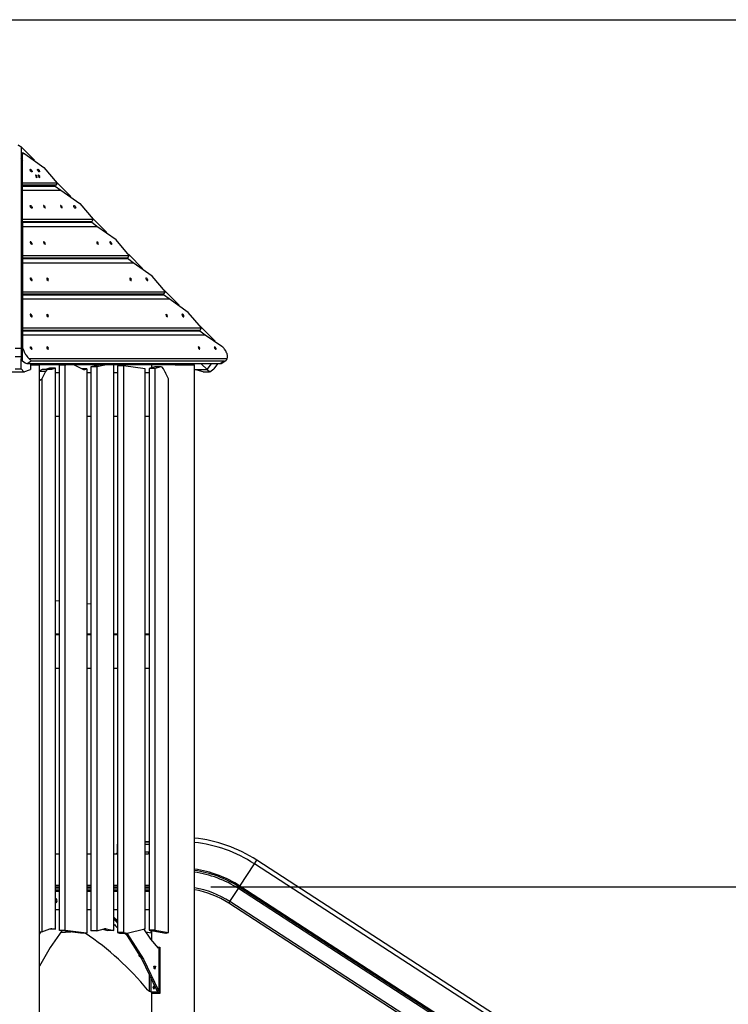
# Model space of a CAD drawing. Units: inches. Extents: x 240 to 354, y 126 to 293.
# Drawn here: x 276 to 299, y 261 to 293 of the extents above; entities that cross this region are included whole.
import ezdxf

# ---------------------------------------------------------------- set-up
doc = ezdxf.new("R2010")
doc.units = ezdxf.units.IN
doc.header["$MEASUREMENT"] = 0
doc.layers.add('Ebene 1', color=7, linetype='Continuous')

# ---------------------------------------------------------------- blocks, each defined once
blk = doc.blocks.new('block 2')
at = {"layer": 'Ebene 1', "color": 179, "lineweight": 25, "true_color": 0x1a171b}
for points in [[(262.834, 293.031), (353.55, 293.031)], [(275.935, 288.931), (275.835, 288.981)], [(275.835, 288.981), (275.935, 288.931)], [(275.935, 288.931), (275.935, 282.421)], [(275.935, 288.931), (276.368, 288.496)], [(275.975, 288.74), (276.049, 288.695)], [(275.975, 288.695), (275.975, 288.74)], [(275.935, 288.56), (275.975, 288.48)], [(275.975, 288.48), (275.935, 288.56)], [(275.935, 288.56), (275.975, 288.52)], [(276.049, 288.695), (275.975, 288.695)], [(275.975, 287.757), (275.975, 288.261), (275.975, 288.695)], [(276.049, 288.695), (276.666, 288.261), (277.093, 287.757)], [(276.257, 288.19), (276.269, 288.176), (276.279, 288.16), (276.285, 288.144), (276.287, 288.13), (276.283, 288.12), (276.275, 288.117), (276.264, 288.12), (276.252, 288.129), (276.239, 288.143), (276.229, 288.16), (276.223, 288.176), (276.221, 288.19), (276.225, 288.199), (276.233, 288.203), (276.243, 288.199), (276.257, 288.19), (276.257, 288.19)], [(276.223, 288.175), (276.238, 288.171), (276.254, 288.15)], [(276.254, 288.15), (276.259, 288.134), (276.256, 288.125)], [(276.496, 288.19), (276.509, 288.176), (276.519, 288.16), (276.525, 288.144), (276.527, 288.13), (276.523, 288.12), (276.515, 288.117), (276.504, 288.12), (276.491, 288.129), (276.479, 288.143), (276.469, 288.16), (276.463, 288.176), (276.461, 288.19), (276.464, 288.199), (276.472, 288.203), (276.483, 288.199), (276.496, 288.19), (276.496, 288.19)], [(276.463, 288.175), (276.478, 288.171), (276.494, 288.15)], [(276.494, 288.15), (276.499, 288.134), (276.496, 288.125)], [(277.093, 287.757), (275.975, 287.757)], [(275.975, 287.685), (275.975, 287.757)], [(276.389, 288.005), (276.389, 287.998)], [(276.398, 288.019), (276.394, 288.016)], [(276.394, 288.016), (276.403, 287.967), (276.445, 287.939)], [(276.446, 287.98), (276.394, 288.015), (276.429, 287.946), (276.446, 287.98), (276.446, 287.98)], [(276.41, 287.986), (276.408, 287.986)], [(276.408, 287.986), (276.411, 287.98), (276.414, 287.975)], [(276.409, 287.985), (276.41, 287.986)], [(276.409, 287.984), (276.412, 287.986)], [(276.416, 288.001), (276.412, 288.002), (276.41, 288.001)], [(276.41, 288.001), (276.411, 287.999)], [(276.411, 287.999), (276.413, 287.989), (276.41, 287.986)], [(276.411, 287.998), (276.416, 288.001)], [(276.412, 287.997), (276.417, 287.999)], [(276.414, 287.975), (276.415, 287.975)], [(276.415, 287.975), (276.422, 287.971), (276.43, 287.961)], [(276.417, 287.999), (276.416, 288.001)], [(276.431, 287.986), (276.424, 287.989), (276.417, 287.999)], [(276.42, 287.944), (276.433, 287.939)], [(276.422, 287.977), (276.431, 287.986)], [(276.422, 287.977), (276.433, 287.986)], [(276.435, 287.975), (276.424, 287.969)], [(276.43, 287.961), (276.431, 287.96)], [(276.433, 287.986), (276.431, 287.986)], [(276.431, 287.96), (276.434, 287.959), (276.437, 287.96)], [(276.432, 287.959), (276.436, 287.961)], [(276.438, 287.975), (276.436, 287.98), (276.433, 287.986)], [(276.436, 287.961), (276.433, 287.971), (276.437, 287.975)], [(276.437, 287.96), (276.436, 287.961)], [(276.437, 287.975), (276.438, 287.975)], [(276.445, 287.939), (276.449, 287.942)], [(276.48, 288.005), (276.479, 287.998)], [(276.489, 288.019), (276.485, 288.016)], [(276.485, 288.016), (276.494, 287.967), (276.535, 287.939)], [(276.537, 287.98), (276.485, 288.015), (276.52, 287.946), (276.537, 287.98), (276.537, 287.98)], [(276.5, 287.986), (276.499, 287.986)], [(276.499, 287.986), (276.501, 287.98), (276.504, 287.975)], [(276.502, 287.999), (276.504, 287.989), (276.5, 287.986)], [(276.5, 287.985), (276.5, 287.986)], [(276.5, 287.984), (276.503, 287.986)], [(276.507, 288.001), (276.503, 288.002), (276.501, 288.001)], [(276.501, 288.001), (276.502, 287.999)], [(276.502, 287.998), (276.507, 288.001)], [(276.503, 287.997), (276.507, 287.999)], [(276.504, 287.975), (276.505, 287.975)], [(276.505, 287.975), (276.513, 287.971), (276.52, 287.961)], [(276.507, 287.999), (276.507, 288.001)], [(276.522, 287.986), (276.515, 287.989), (276.507, 287.999)], [(276.511, 287.944), (276.524, 287.939)], [(276.513, 287.977), (276.522, 287.986)], [(276.513, 287.977), (276.524, 287.986)], [(276.526, 287.975), (276.515, 287.969)], [(276.52, 287.961), (276.521, 287.96)], [(276.521, 287.96), (276.525, 287.959), (276.527, 287.96)], [(276.524, 287.986), (276.522, 287.986)], [(276.523, 287.959), (276.526, 287.961)], [(276.529, 287.975), (276.526, 287.98), (276.524, 287.986)], [(276.526, 287.961), (276.524, 287.971), (276.527, 287.975)], [(276.527, 287.96), (276.526, 287.961)], [(276.527, 287.975), (276.529, 287.975)], [(276.535, 287.939), (276.539, 287.942)], [(277.093, 287.757), (277.047, 287.685)], [(277.074, 287.788), (277.534, 287.326)], [(277.047, 287.685), (275.975, 287.685)], [(275.975, 287.676), (275.975, 287.685)], [(275.975, 287.658), (275.975, 287.676)], [(277.016, 287.676), (275.975, 287.676)], [(275.975, 287.658), (277.034, 287.658)], [(275.975, 287.524), (275.975, 287.658)], [(275.975, 287.524), (277.215, 287.524)], [(275.975, 286.587), (275.975, 287.091), (275.975, 287.524)], [(277.047, 287.685), (277.016, 287.676)], [(277.016, 287.676), (277.034, 287.658)], [(277.034, 287.658), (277.215, 287.524)], [(277.215, 287.524), (277.832, 287.091), (278.258, 286.587)], [(276.257, 287.02), (276.269, 287.006), (276.279, 286.99), (276.285, 286.973), (276.287, 286.959), (276.283, 286.95), (276.275, 286.947), (276.264, 286.95), (276.252, 286.959), (276.239, 286.973), (276.229, 286.989), (276.223, 287.006), (276.221, 287.02), (276.225, 287.029), (276.233, 287.032), (276.243, 287.029), (276.257, 287.02), (276.257, 287.02)], [(276.223, 287.005), (276.238, 287.001), (276.254, 286.98)], [(276.254, 286.98), (276.259, 286.964), (276.256, 286.955)], [(276.662, 287.031), (276.658, 287.028)], [(276.658, 287.028), (276.667, 286.979), (276.709, 286.951)], [(276.71, 286.992), (276.659, 287.027), (276.693, 286.958), (276.71, 286.992), (276.71, 286.992)], [(276.673, 286.996), (276.676, 286.998)], [(276.674, 286.997), (276.673, 286.997)], [(276.673, 286.997), (276.674, 286.997)], [(276.673, 286.997), (276.675, 286.992), (276.678, 286.987)], [(276.68, 287.013), (276.677, 287.014), (276.674, 287.013)], [(276.674, 287.013), (276.675, 287.011)], [(276.675, 287.011), (276.677, 287.001), (276.674, 286.997)], [(276.676, 287.01), (276.68, 287.013)], [(276.677, 287.009), (276.681, 287.011)], [(276.678, 286.987), (276.679, 286.987)], [(276.679, 286.987), (276.687, 286.983), (276.694, 286.973)], [(276.681, 287.011), (276.68, 287.013)], [(276.696, 286.997), (276.688, 287.001), (276.681, 287.011)], [(276.692, 286.994), (276.696, 286.997)], [(276.693, 286.994), (276.697, 286.997)], [(276.694, 286.973), (276.695, 286.971)], [(276.699, 286.987), (276.695, 286.984)], [(276.695, 286.971), (276.698, 286.971), (276.701, 286.971)], [(276.697, 286.997), (276.696, 286.997)], [(276.696, 286.971), (276.7, 286.973)], [(276.702, 286.987), (276.7, 286.992), (276.697, 286.997)], [(276.7, 286.973), (276.697, 286.983), (276.701, 286.987)], [(276.697, 286.951), (276.697, 286.951)], [(276.701, 286.971), (276.7, 286.973)], [(276.701, 286.987), (276.702, 286.987)], [(276.709, 286.951), (276.713, 286.954)], [(277.209, 287.031), (277.205, 287.028)], [(277.205, 287.028), (277.214, 286.979), (277.256, 286.951)], [(277.257, 286.992), (277.205, 287.027), (277.24, 286.958), (277.257, 286.992), (277.257, 286.992)], [(277.221, 286.997), (277.219, 286.997)], [(277.219, 286.997), (277.222, 286.992), (277.224, 286.987)], [(277.22, 286.996), (277.223, 286.998)], [(277.22, 286.997), (277.221, 286.997)], [(277.226, 287.013), (277.223, 287.014), (277.221, 287.013)], [(277.221, 287.013), (277.222, 287.011)], [(277.222, 287.011), (277.224, 287.001), (277.221, 286.997)], [(277.223, 287.01), (277.226, 287.013)], [(277.224, 287.009), (277.228, 287.011)], [(277.224, 286.987), (277.226, 286.987)], [(277.228, 287.011), (277.226, 287.013)], [(277.226, 286.987), (277.234, 286.983), (277.241, 286.973)], [(277.243, 286.997), (277.235, 287.001), (277.228, 287.011)], [(277.239, 286.994), (277.243, 286.997)], [(277.24, 286.994), (277.244, 286.997)], [(277.241, 286.973), (277.242, 286.971)], [(277.246, 286.987), (277.242, 286.984)], [(277.242, 286.971), (277.245, 286.971), (277.248, 286.971)], [(277.244, 286.997), (277.243, 286.997)], [(277.243, 286.971), (277.247, 286.973)], [(277.249, 286.987), (277.247, 286.992), (277.244, 286.997)], [(277.247, 286.973), (277.244, 286.983), (277.248, 286.987)], [(277.244, 286.951), (277.244, 286.951)], [(277.248, 286.971), (277.247, 286.973)], [(277.248, 286.987), (277.249, 286.987)], [(277.256, 286.951), (277.26, 286.954)], [(277.662, 287.02), (277.675, 287.006), (277.685, 286.99), (277.691, 286.973), (277.693, 286.959), (277.689, 286.95), (277.681, 286.947), (277.67, 286.95), (277.657, 286.959), (277.645, 286.973), (277.635, 286.989), (277.629, 287.006), (277.627, 287.02), (277.63, 287.029), (277.638, 287.032), (277.649, 287.029), (277.662, 287.02), (277.662, 287.02)], [(277.628, 287.005), (277.644, 287.001), (277.66, 286.98)], [(277.66, 286.98), (277.665, 286.964), (277.662, 286.955)], [(275.975, 286.587), (278.258, 286.587)], [(275.975, 286.515), (275.975, 286.587)], [(275.975, 286.515), (278.212, 286.515)], [(275.975, 286.505), (275.975, 286.515)], [(275.975, 286.505), (275.975, 286.488)], [(275.975, 286.505), (278.182, 286.505)], [(275.975, 286.488), (278.2, 286.488)], [(275.975, 286.488), (275.975, 286.354)], [(278.212, 286.515), (278.182, 286.505)], [(278.2, 286.488), (278.182, 286.505)], [(278.38, 286.354), (278.2, 286.488)], [(278.258, 286.587), (278.212, 286.515)], [(278.239, 286.618), (278.7, 286.156)], [(275.975, 286.354), (278.38, 286.354)], [(275.975, 286.354), (275.975, 285.921), (275.975, 285.417)], [(279.424, 285.417), (278.998, 285.921), (278.38, 286.354)], [(276.257, 285.85), (276.243, 285.859), (276.233, 285.862), (276.225, 285.859), (276.221, 285.85), (276.223, 285.836), (276.229, 285.819), (276.239, 285.803), (276.252, 285.789), (276.264, 285.78), (276.275, 285.776), (276.283, 285.78), (276.287, 285.789), (276.285, 285.803), (276.279, 285.82), (276.269, 285.836), (276.257, 285.85), (276.257, 285.85)], [(276.662, 285.86), (276.658, 285.858)], [(276.658, 285.858), (276.667, 285.808), (276.709, 285.781)], [(276.71, 285.822), (276.659, 285.857), (276.693, 285.788), (276.71, 285.822), (276.71, 285.822)], [(278.374, 285.86), (278.371, 285.858)], [(278.371, 285.858), (278.38, 285.808), (278.422, 285.781)], [(278.423, 285.822), (278.371, 285.857), (278.406, 285.788), (278.423, 285.822), (278.423, 285.822)], [(278.828, 285.85), (278.815, 285.859), (278.804, 285.862), (278.796, 285.859), (278.793, 285.85), (278.794, 285.836), (278.801, 285.819), (278.811, 285.803), (278.823, 285.789), (278.836, 285.78), (278.847, 285.776), (278.855, 285.78), (278.858, 285.789), (278.857, 285.803), (278.851, 285.82), (278.841, 285.836), (278.828, 285.85), (278.828, 285.85)], [(276.223, 285.835), (276.238, 285.83), (276.254, 285.809)], [(276.254, 285.809), (276.259, 285.794), (276.256, 285.785)], [(276.673, 285.826), (276.676, 285.828)], [(276.674, 285.827), (276.673, 285.827)], [(276.673, 285.826), (276.674, 285.827)], [(276.673, 285.827), (276.675, 285.822), (276.678, 285.817)], [(276.68, 285.843), (276.677, 285.844), (276.674, 285.843)], [(276.674, 285.843), (276.675, 285.841)], [(276.675, 285.841), (276.677, 285.831), (276.674, 285.827)], [(276.676, 285.84), (276.68, 285.843)], [(276.677, 285.839), (276.681, 285.841)], [(276.678, 285.817), (276.679, 285.817)], [(276.679, 285.817), (276.687, 285.813), (276.694, 285.803)], [(276.681, 285.841), (276.68, 285.843)], [(276.696, 285.827), (276.688, 285.831), (276.681, 285.841)], [(276.692, 285.824), (276.696, 285.827)], [(276.693, 285.824), (276.697, 285.827)], [(276.694, 285.803), (276.695, 285.801)], [(276.699, 285.816), (276.695, 285.814)], [(276.695, 285.801), (276.698, 285.8), (276.701, 285.801)], [(276.697, 285.827), (276.696, 285.827)], [(276.696, 285.8), (276.7, 285.803)], [(276.702, 285.817), (276.7, 285.822), (276.697, 285.827)], [(276.7, 285.803), (276.697, 285.813), (276.701, 285.817)], [(276.697, 285.781), (276.697, 285.781)], [(276.701, 285.801), (276.7, 285.803)], [(276.701, 285.817), (276.702, 285.817)], [(276.709, 285.781), (276.713, 285.784)], [(278.386, 285.827), (278.385, 285.827)], [(278.385, 285.826), (278.386, 285.827)], [(278.385, 285.827), (278.387, 285.822), (278.39, 285.817)], [(278.392, 285.843), (278.389, 285.844), (278.386, 285.843)], [(278.386, 285.843), (278.387, 285.841)], [(278.387, 285.841), (278.39, 285.831), (278.386, 285.827)], [(278.386, 285.826), (278.389, 285.828)], [(278.389, 285.84), (278.392, 285.843)], [(278.389, 285.839), (278.394, 285.841)], [(278.39, 285.817), (278.391, 285.817)], [(278.391, 285.817), (278.399, 285.813), (278.407, 285.803)], [(278.394, 285.841), (278.392, 285.843)], [(278.408, 285.827), (278.401, 285.831), (278.394, 285.841)], [(278.405, 285.824), (278.408, 285.827)], [(278.406, 285.824), (278.41, 285.827)], [(278.407, 285.803), (278.408, 285.801)], [(278.41, 285.827), (278.408, 285.827)], [(278.412, 285.816), (278.408, 285.814)], [(278.408, 285.801), (278.411, 285.8), (278.414, 285.801)], [(278.409, 285.8), (278.413, 285.803)], [(278.415, 285.817), (278.413, 285.822), (278.41, 285.827)], [(278.413, 285.803), (278.41, 285.813), (278.414, 285.817)], [(278.41, 285.781), (278.41, 285.781)], [(278.414, 285.801), (278.413, 285.803)], [(278.414, 285.817), (278.415, 285.817)], [(278.422, 285.781), (278.425, 285.784)], [(278.794, 285.834), (278.81, 285.83), (278.826, 285.809)], [(278.826, 285.809), (278.83, 285.794), (278.827, 285.785)], [(275.975, 285.417), (279.424, 285.417)], [(275.975, 285.417), (275.975, 285.345)], [(275.975, 285.345), (279.378, 285.345)], [(275.975, 285.345), (275.975, 285.335)], [(275.975, 285.335), (275.975, 285.318)], [(275.975, 285.335), (279.348, 285.335)], [(275.975, 285.318), (279.365, 285.318)], [(275.975, 285.318), (275.975, 285.184)], [(279.348, 285.335), (279.378, 285.345)], [(279.365, 285.318), (279.348, 285.335)], [(279.546, 285.184), (279.365, 285.318)], [(279.378, 285.345), (279.424, 285.417)], [(279.405, 285.448), (279.865, 284.986)], [(275.975, 285.184), (279.546, 285.184)], [(275.975, 285.184), (275.975, 284.751), (275.975, 284.247)], [(280.59, 284.247), (280.164, 284.751), (279.546, 285.184)], [(276.257, 284.68), (276.243, 284.689), (276.233, 284.692), (276.225, 284.689), (276.221, 284.679), (276.223, 284.666), (276.229, 284.649), (276.239, 284.632), (276.252, 284.619), (276.264, 284.61), (276.275, 284.606), (276.283, 284.61), (276.287, 284.619), (276.285, 284.633), (276.279, 284.649), (276.269, 284.666), (276.257, 284.68), (276.257, 284.68)], [(276.223, 284.664), (276.238, 284.66), (276.254, 284.639)], [(276.254, 284.639), (276.259, 284.624), (276.256, 284.614)], [(276.761, 284.69), (276.757, 284.688)], [(276.757, 284.688), (276.766, 284.638), (276.808, 284.611)], [(276.81, 284.652), (276.758, 284.686), (276.792, 284.617), (276.81, 284.652), (276.81, 284.652)], [(276.772, 284.655), (276.775, 284.658)], [(276.773, 284.657), (276.772, 284.657)], [(276.772, 284.656), (276.773, 284.657)], [(276.772, 284.657), (276.774, 284.652), (276.777, 284.647)], [(276.773, 284.673), (276.774, 284.671)], [(276.779, 284.673), (276.776, 284.673), (276.773, 284.673)], [(276.774, 284.671), (276.776, 284.661), (276.773, 284.657)], [(276.775, 284.67), (276.779, 284.673)], [(276.776, 284.668), (276.78, 284.671)], [(276.777, 284.647), (276.778, 284.647)], [(276.778, 284.647), (276.786, 284.642), (276.793, 284.633)], [(276.78, 284.671), (276.779, 284.673)], [(276.795, 284.657), (276.787, 284.661), (276.78, 284.671)], [(276.791, 284.654), (276.795, 284.657)], [(276.792, 284.654), (276.796, 284.657)], [(276.793, 284.633), (276.794, 284.631)], [(276.798, 284.646), (276.794, 284.644)], [(276.794, 284.631), (276.797, 284.63), (276.8, 284.631)], [(276.796, 284.657), (276.795, 284.657)], [(276.795, 284.63), (276.799, 284.633)], [(276.801, 284.647), (276.799, 284.652), (276.796, 284.657)], [(276.796, 284.611), (276.796, 284.611)], [(276.799, 284.633), (276.797, 284.642), (276.8, 284.647)], [(276.8, 284.631), (276.799, 284.633)], [(276.8, 284.647), (276.801, 284.647)], [(276.808, 284.611), (276.812, 284.613)], [(279.441, 284.69), (279.437, 284.688)], [(279.437, 284.688), (279.446, 284.638), (279.489, 284.611)], [(279.49, 284.652), (279.438, 284.686), (279.472, 284.617), (279.49, 284.652), (279.49, 284.652)], [(279.453, 284.657), (279.452, 284.657)], [(279.452, 284.656), (279.453, 284.657)], [(279.452, 284.657), (279.454, 284.652), (279.457, 284.647)], [(279.453, 284.673), (279.454, 284.671)], [(279.459, 284.673), (279.456, 284.673), (279.453, 284.673)], [(279.454, 284.671), (279.457, 284.661), (279.453, 284.657)], [(279.453, 284.655), (279.455, 284.658)], [(279.455, 284.67), (279.459, 284.673)], [(279.456, 284.668), (279.46, 284.671)], [(279.457, 284.647), (279.458, 284.647)], [(279.458, 284.647), (279.466, 284.642), (279.473, 284.633)], [(279.46, 284.671), (279.459, 284.673)], [(279.475, 284.657), (279.467, 284.661), (279.46, 284.671)], [(279.472, 284.654), (279.475, 284.657)], [(279.473, 284.654), (279.476, 284.657)], [(279.473, 284.633), (279.474, 284.631)], [(279.474, 284.631), (279.478, 284.63), (279.48, 284.631)], [(279.476, 284.657), (279.475, 284.657)], [(279.479, 284.646), (279.475, 284.644)], [(279.475, 284.63), (279.479, 284.633)], [(279.481, 284.647), (279.479, 284.652), (279.476, 284.657)], [(279.476, 284.611), (279.477, 284.611)], [(279.479, 284.633), (279.477, 284.642), (279.48, 284.647)], [(279.48, 284.631), (279.479, 284.633)], [(279.48, 284.647), (279.481, 284.647)], [(279.489, 284.611), (279.492, 284.613)], [(279.994, 284.68), (279.981, 284.689), (279.97, 284.692), (279.962, 284.689), (279.958, 284.679), (279.96, 284.666), (279.967, 284.649), (279.977, 284.632), (279.989, 284.619), (280.002, 284.61), (280.013, 284.606), (280.021, 284.61), (280.024, 284.619), (280.023, 284.633), (280.016, 284.649), (280.006, 284.666), (279.994, 284.68), (279.994, 284.68)], [(279.96, 284.664), (279.975, 284.66), (279.992, 284.639)], [(279.992, 284.639), (279.996, 284.624), (279.993, 284.614)], [(280.571, 284.278), (281.031, 283.816)], [(275.975, 284.247), (280.59, 284.247)], [(275.975, 284.247), (275.975, 284.175)], [(275.975, 284.175), (280.544, 284.175)], [(275.975, 284.175), (275.975, 284.165)], [(275.975, 284.165), (280.514, 284.165)], [(275.975, 284.165), (275.975, 284.147)], [(275.975, 284.147), (280.531, 284.147)], [(275.975, 284.147), (275.975, 284.014)], [(275.975, 284.014), (280.712, 284.014)], [(275.975, 284.014), (275.975, 283.58), (275.975, 283.076)], [(280.514, 284.165), (280.544, 284.175)], [(280.531, 284.147), (280.514, 284.165)], [(280.712, 284.014), (280.531, 284.147)], [(280.544, 284.175), (280.59, 284.247)], [(281.756, 283.076), (281.33, 283.58), (280.712, 284.014)], [(276.257, 283.509), (276.243, 283.518), (276.233, 283.522), (276.225, 283.518), (276.221, 283.509), (276.223, 283.496), (276.229, 283.479), (276.239, 283.462), (276.252, 283.449), (276.264, 283.439), (276.275, 283.436), (276.283, 283.439), (276.287, 283.449), (276.285, 283.463), (276.279, 283.479), (276.269, 283.496), (276.257, 283.509), (276.257, 283.509)], [(276.223, 283.494), (276.238, 283.49), (276.254, 283.469)], [(276.254, 283.469), (276.259, 283.453), (276.256, 283.444)], [(276.761, 283.52), (276.757, 283.517)], [(276.757, 283.517), (276.766, 283.468), (276.808, 283.441)], [(276.81, 283.481), (276.758, 283.516), (276.792, 283.447), (276.81, 283.481), (276.81, 283.481)], [(276.773, 283.487), (276.772, 283.487)], [(276.772, 283.486), (276.773, 283.487)], [(276.772, 283.485), (276.775, 283.487)], [(276.772, 283.487), (276.774, 283.481), (276.777, 283.476)], [(276.779, 283.502), (276.776, 283.503), (276.773, 283.502)], [(276.773, 283.502), (276.774, 283.501)], [(276.774, 283.501), (276.776, 283.491), (276.773, 283.487)], [(276.775, 283.5), (276.779, 283.502)], [(276.776, 283.498), (276.78, 283.501)], [(276.777, 283.476), (276.778, 283.476)], [(276.778, 283.476), (276.786, 283.472), (276.793, 283.462)], [(276.78, 283.501), (276.779, 283.502)], [(276.795, 283.487), (276.787, 283.491), (276.78, 283.501)], [(276.791, 283.484), (276.795, 283.487)], [(276.792, 283.484), (276.796, 283.487)], [(276.793, 283.462), (276.794, 283.461)], [(276.798, 283.476), (276.794, 283.474)], [(276.794, 283.461), (276.797, 283.46), (276.8, 283.461)], [(276.796, 283.487), (276.795, 283.487)], [(276.795, 283.46), (276.799, 283.462)], [(276.801, 283.476), (276.799, 283.481), (276.796, 283.487)], [(276.796, 283.44), (276.796, 283.44)], [(276.799, 283.462), (276.797, 283.472), (276.8, 283.476)], [(276.8, 283.461), (276.799, 283.462)], [(276.8, 283.476), (276.801, 283.476)], [(276.808, 283.441), (276.812, 283.443)], [(280.607, 283.52), (280.603, 283.517)], [(280.603, 283.517), (280.612, 283.468), (280.654, 283.441)], [(280.656, 283.481), (280.604, 283.516), (280.638, 283.447), (280.656, 283.481), (280.656, 283.481)], [(280.619, 283.487), (280.618, 283.487)], [(280.618, 283.486), (280.619, 283.487)], [(280.618, 283.487), (280.62, 283.481), (280.623, 283.476)], [(280.625, 283.502), (280.622, 283.503), (280.619, 283.502)], [(280.619, 283.502), (280.62, 283.501)], [(280.62, 283.501), (280.623, 283.491), (280.619, 283.487)], [(280.619, 283.485), (280.621, 283.487)], [(280.621, 283.5), (280.625, 283.502)], [(280.622, 283.498), (280.626, 283.501)], [(280.623, 283.476), (280.624, 283.476)], [(280.624, 283.476), (280.632, 283.472), (280.639, 283.462)], [(280.626, 283.501), (280.625, 283.502)], [(280.641, 283.487), (280.633, 283.491), (280.626, 283.501)], [(280.638, 283.484), (280.641, 283.487)], [(280.638, 283.484), (280.642, 283.487)], [(280.639, 283.462), (280.64, 283.461)], [(280.645, 283.476), (280.64, 283.474)], [(280.64, 283.461), (280.644, 283.46), (280.646, 283.461)], [(280.642, 283.487), (280.641, 283.487)], [(280.641, 283.46), (280.645, 283.462)], [(280.647, 283.476), (280.645, 283.481), (280.642, 283.487)], [(280.645, 283.462), (280.642, 283.472), (280.646, 283.476)], [(280.642, 283.44), (280.642, 283.44)], [(280.646, 283.461), (280.645, 283.462)], [(280.646, 283.476), (280.647, 283.476)], [(280.654, 283.441), (280.658, 283.443)], [(281.16, 283.509), (281.147, 283.518), (281.136, 283.522), (281.128, 283.518), (281.124, 283.509), (281.126, 283.496), (281.133, 283.479), (281.142, 283.462), (281.155, 283.449), (281.168, 283.439), (281.178, 283.436), (281.186, 283.439), (281.19, 283.449), (281.189, 283.463), (281.182, 283.479), (281.172, 283.496), (281.16, 283.509), (281.16, 283.509)], [(281.126, 283.494), (281.141, 283.49), (281.157, 283.469)], [(281.157, 283.469), (281.162, 283.453), (281.159, 283.444)], [(275.975, 283.076), (281.756, 283.076)], [(275.975, 283.076), (275.975, 283.004)], [(275.975, 283.004), (281.71, 283.004)], [(275.975, 283.004), (275.975, 282.994)], [(275.975, 282.994), (275.975, 282.977)], [(275.975, 282.994), (281.68, 282.994)], [(281.68, 282.994), (281.71, 283.004)], [(281.697, 282.977), (281.68, 282.994)], [(281.71, 283.004), (281.756, 283.076)], [(281.737, 283.108), (282.197, 282.645)], [(281.697, 282.977), (275.975, 282.977)], [(275.975, 282.977), (275.975, 282.844)], [(281.878, 282.844), (275.975, 282.844)], [(275.975, 282.844), (275.975, 282.479)], [(281.878, 282.844), (281.697, 282.977)], [(282.416, 282.479), (281.878, 282.844)], [(275.735, 282.421), (275.935, 282.421)], [(275.935, 282.421), (275.935, 282.284), (275.935, 282.139)], [(275.975, 282.006), (275.975, 282.272), (275.975, 282.479)], [(275.975, 282.479), (275.976, 282.459), (275.98, 282.437), (275.985, 282.412), (275.993, 282.387), (276.014, 282.333), (276.041, 282.276), (276.057, 282.248), (276.074, 282.219), (276.092, 282.193), (276.111, 282.167), (276.15, 282.119), (276.189, 282.08)], [(276.252, 282.454), (276.24, 282.461), (276.23, 282.464), (276.223, 282.46), (276.221, 282.452), (276.223, 282.44), (276.23, 282.425), (276.24, 282.41), (276.252, 282.398), (276.264, 282.39), (276.274, 282.387), (276.281, 282.391), (276.284, 282.399), (276.281, 282.412), (276.275, 282.427), (276.265, 282.442), (276.252, 282.454), (276.252, 282.454)], [(276.223, 282.445), (276.238, 282.441), (276.254, 282.42)], [(276.254, 282.42), (276.259, 282.405), (276.256, 282.395)], [(276.752, 282.458), (276.752, 282.451)], [(276.761, 282.471), (276.757, 282.469)], [(276.757, 282.469), (276.766, 282.419), (276.808, 282.392)], [(276.81, 282.433), (276.758, 282.467), (276.792, 282.398), (276.81, 282.433), (276.81, 282.433)], [(276.772, 282.437), (276.775, 282.439)], [(276.773, 282.438), (276.772, 282.438)], [(276.772, 282.437), (276.773, 282.438)], [(276.772, 282.438), (276.774, 282.433), (276.777, 282.428)], [(276.773, 282.454), (276.774, 282.451)], [(276.779, 282.454), (276.776, 282.454), (276.773, 282.454)], [(276.774, 282.451), (276.776, 282.442), (276.773, 282.438)], [(276.775, 282.45), (276.779, 282.454)], [(276.775, 282.449), (276.78, 282.451)], [(276.777, 282.428), (276.778, 282.428)], [(276.778, 282.428), (276.786, 282.423), (276.793, 282.413)], [(276.78, 282.451), (276.779, 282.454)], [(276.795, 282.438), (276.787, 282.442), (276.78, 282.451)], [(276.788, 282.432), (276.795, 282.438)], [(276.789, 282.432), (276.796, 282.438)], [(276.798, 282.427), (276.791, 282.423)], [(276.793, 282.413), (276.794, 282.412)], [(276.794, 282.412), (276.797, 282.411), (276.8, 282.412)], [(276.794, 282.392), (276.796, 282.392)], [(276.796, 282.438), (276.795, 282.438)], [(276.795, 282.411), (276.799, 282.413)], [(276.801, 282.428), (276.799, 282.433), (276.796, 282.438)], [(276.799, 282.413), (276.797, 282.423), (276.8, 282.428)], [(276.8, 282.412), (276.799, 282.413)], [(276.8, 282.428), (276.801, 282.428)], [(276.808, 282.392), (276.812, 282.394)], [(281.643, 282.458), (281.643, 282.451)], [(281.652, 282.471), (281.648, 282.469)], [(281.648, 282.469), (281.657, 282.419), (281.699, 282.392)], [(281.7, 282.433), (281.649, 282.467), (281.683, 282.398), (281.7, 282.433), (281.7, 282.433)], [(281.663, 282.437), (281.666, 282.439)], [(281.664, 282.438), (281.663, 282.438)], [(281.663, 282.437), (281.664, 282.438)], [(281.663, 282.438), (281.665, 282.433), (281.668, 282.428)], [(281.664, 282.454), (281.665, 282.451)], [(281.67, 282.454), (281.667, 282.454), (281.664, 282.454)], [(281.665, 282.451), (281.668, 282.442), (281.664, 282.438)], [(281.665, 282.45), (281.67, 282.454)], [(281.666, 282.449), (281.671, 282.451)], [(281.668, 282.428), (281.669, 282.428)], [(281.669, 282.428), (281.677, 282.423), (281.684, 282.413)], [(281.671, 282.451), (281.67, 282.454)], [(281.686, 282.438), (281.678, 282.442), (281.671, 282.451)], [(281.679, 282.432), (281.686, 282.438)], [(281.68, 282.432), (281.687, 282.438)], [(281.69, 282.427), (281.683, 282.423)], [(281.684, 282.413), (281.685, 282.412)], [(281.685, 282.412), (281.688, 282.411), (281.691, 282.412)], [(281.685, 282.392), (281.688, 282.392)], [(281.687, 282.438), (281.686, 282.438)], [(281.686, 282.411), (281.69, 282.413)], [(281.692, 282.428), (281.69, 282.433), (281.687, 282.438)], [(281.69, 282.413), (281.688, 282.423), (281.691, 282.428)], [(281.691, 282.412), (281.69, 282.413)], [(281.691, 282.428), (281.692, 282.428)], [(281.699, 282.392), (281.703, 282.394)], [(282.2, 282.454), (282.188, 282.461), (282.178, 282.464), (282.171, 282.46), (282.169, 282.452), (282.171, 282.44), (282.178, 282.425), (282.188, 282.41), (282.2, 282.398), (282.212, 282.39), (282.223, 282.387), (282.229, 282.391), (282.232, 282.399), (282.23, 282.412), (282.223, 282.427), (282.212, 282.442), (282.2, 282.454), (282.2, 282.454)], [(282.171, 282.445), (282.186, 282.441), (282.202, 282.42)], [(282.202, 282.42), (282.207, 282.405), (282.204, 282.395)], [(282.589, 282.08), (282.598, 282.119), (282.598, 282.167), (282.594, 282.193), (282.588, 282.219), (282.579, 282.248), (282.568, 282.276), (282.539, 282.333), (282.503, 282.387), (282.483, 282.412), (282.461, 282.437), (282.439, 282.459), (282.416, 282.479)], [(275.935, 282.139), (275.735, 282.139)], [(275.935, 282.139), (275.935, 282.078)], [(275.935, 281.761), (275.935, 282.078)], [(275.975, 282.07), (275.935, 282.078)], [(282.589, 282.08), (276.189, 282.08)], [(276.189, 282.08), (276.214, 282.055), (276.232, 282.033), (276.245, 282.016), (276.254, 282.004)], [(282.393, 281.931), (282.544, 282.031)], [(282.482, 282.004), (282.516, 282.016), (282.547, 282.033), (282.573, 282.055), (282.589, 282.08)], [(275.735, 281.761), (275.935, 281.761)], [(275.935, 281.761), (276.023, 281.659), (276.235, 281.732)], [(276.128, 281.92), (276.057, 281.942), (275.975, 282.006)], [(276.254, 282.004), (276.128, 281.92)], [(282.356, 281.92), (276.128, 281.92)], [(276.235, 281.92), (276.235, 281.732)], [(276.235, 281.882), (276.448, 281.882), (276.525, 281.882)], [(282.482, 282.004), (276.254, 282.004)], [(280.9, 281.882), (276.525, 281.882)], [(276.525, 260.342), (276.525, 281.882)], [(276.607, 281.731), (276.565, 281.715), (276.529, 281.667)], [(276.797, 281.731), (276.607, 281.731)], [(276.72, 281.737), (276.701, 281.733), (276.682, 281.731)], [(276.851, 281.777), (276.72, 281.737)], [(276.911, 281.737), (276.72, 281.737)], [(276.797, 281.731), (276.755, 281.715), (276.72, 281.667)], [(276.873, 281.731), (276.797, 281.731)], [(277.042, 281.777), (276.851, 281.777)], [(276.911, 281.737), (276.892, 281.733), (276.873, 281.731)], [(277.042, 281.777), (276.911, 281.737)], [(277.042, 263.662), (277.042, 281.777)], [(277.166, 281.874), (277.189, 281.882)], [(277.357, 281.874), (277.166, 281.874)], [(277.166, 263.622), (277.166, 281.874)], [(277.357, 281.874), (277.379, 281.882)], [(277.357, 263.622), (277.357, 281.874)], [(277.642, 281.882), (277.9, 281.752)], [(278.057, 281.754), (277.896, 281.754)], [(277.9, 281.752), (277.942, 281.739), (277.985, 281.74)], [(277.985, 281.74), (277.935, 281.74)], [(277.985, 281.74), (278.057, 281.754)], [(278.057, 281.754), (278.057, 263.534)], [(278.501, 281.882), (278.181, 281.817)], [(278.372, 281.817), (278.181, 281.817)], [(278.181, 281.817), (278.181, 263.61)], [(278.692, 281.882), (278.372, 281.817)], [(278.372, 281.817), (278.372, 263.61)], [(278.922, 263.621), (278.922, 281.881)], [(279.237, 281.854), (279.046, 281.854)], [(279.046, 281.854), (279.046, 263.551)], [(279.237, 281.854), (279.237, 263.551)], [(279.937, 281.754), (279.237, 281.854)], [(279.937, 263.677), (279.937, 281.754)], [(280.248, 281.818), (280.061, 281.771)], [(280.252, 281.771), (280.061, 281.771)], [(280.061, 281.771), (280.061, 263.629)], [(280.145, 281.882), (280.145, 281.792)], [(280.261, 281.82), (280.255, 281.819), (280.248, 281.818)], [(280.438, 281.818), (280.248, 281.818)], [(280.438, 281.818), (280.252, 281.771)], [(280.252, 281.771), (280.252, 263.629)], [(280.452, 281.82), (280.261, 281.82)], [(280.53, 281.755), (280.488, 281.808), (280.438, 281.818)], [(280.692, 281.431), (280.53, 281.755)], [(280.9, 281.882), (281.346, 281.882), (281.525, 281.882)], [(281.066, 281.882), (281.066, 281.92)], [(281.297, 281.882), (281.297, 281.92)], [(281.388, 281.882), (281.35, 281.92)], [(281.525, 247.031), (281.525, 281.882)], [(281.538, 281.732), (281.525, 281.744)], [(281.538, 281.732), (281.938, 281.732)], [(281.806, 281.658), (281.538, 281.732)], [(281.938, 281.732), (281.75, 281.92)], [(281.938, 281.732), (282.079, 281.92)], [(281.938, 281.732), (282.02, 281.659), (282.154, 281.761)], [(282.274, 281.92), (282.154, 281.761)], [(282.482, 282.004), (282.356, 281.92)], [(282.393, 281.931), (282.376, 281.923), (282.356, 281.92)], [(275.632, 281.658), (276.038, 281.658)], [(276.529, 281.667), (276.525, 281.659)], [(276.525, 281.375), (276.602, 281.431)], [(276.72, 281.667), (276.529, 281.667)], [(276.72, 281.667), (276.602, 281.431)], [(276.602, 281.431), (276.602, 263.573)], [(277.166, 281.631), (277.042, 281.631)], [(278.181, 281.631), (278.057, 281.631)], [(279.046, 281.631), (278.922, 281.631)], [(280.061, 281.631), (279.937, 281.631)], [(280.601, 281.631), (280.592, 281.631)], [(280.601, 281.612), (280.601, 281.631)], [(280.692, 263.551), (280.692, 281.431)], [(281.806, 281.658), (282.009, 281.658)], [(277.042, 280.232), (277.166, 280.232)], [(278.057, 280.232), (278.181, 280.232)], [(278.922, 280.232), (279.046, 280.232)], [(279.937, 280.232), (280.061, 280.232)], [(277.166, 274.249), (277.042, 274.26)], [(278.181, 274.161), (278.057, 274.172)], [(277.166, 273.191), (277.042, 273.191)], [(277.042, 273.181), (277.166, 273.181)], [(278.181, 273.191), (278.057, 273.191)], [(278.057, 273.181), (278.181, 273.181)], [(279.046, 273.191), (278.922, 273.191)], [(278.922, 273.181), (279.046, 273.181)], [(279.045, 273.396), (279.045, 273.191)], [(279.046, 273.396), (279.045, 273.396)], [(280.061, 273.191), (279.937, 273.191)], [(279.937, 273.181), (280.061, 273.181)], [(277.166, 272.081), (277.042, 272.081)], [(278.181, 272.081), (278.057, 272.081)], [(279.046, 272.081), (278.922, 272.081)], [(279.045, 272.081), (279.045, 266.41)], [(280.061, 272.081), (279.937, 272.081)], [(279.937, 266.491), (280.061, 266.491)], [(279.937, 266.481), (280.061, 266.481)], [(279.937, 266.481), (280.061, 266.481)], [(279.045, 266.17), (279.045, 266.41)], [(280.061, 266.401), (279.937, 266.401)], [(280.061, 266.401), (279.937, 266.401)], [(279.937, 266.161), (280.061, 266.161)], [(279.937, 266.161), (280.061, 266.161)], [(280.061, 266.161), (280.049, 266.105), (280.021, 266.081)], [(280.061, 266.161), (280.049, 266.105), (280.021, 266.081)], [(280.061, 266.401), (280.061, 266.161)], [(280.061, 266.401), (280.061, 266.161)], [(277.042, 266.091), (277.166, 266.091)], [(277.166, 266.081), (277.042, 266.081)], [(277.166, 266.081), (277.042, 266.081)], [(278.057, 266.091), (278.181, 266.091)], [(278.181, 266.081), (278.057, 266.081)], [(278.181, 266.081), (278.057, 266.081)], [(278.922, 266.091), (278.965, 266.091)], [(279.046, 266.081), (278.922, 266.081)], [(279.046, 266.081), (278.922, 266.081)], [(280.021, 266.081), (279.937, 266.081)], [(280.021, 266.081), (279.937, 266.081)], [(283.464, 265.772), (283.519, 265.856), (283.54, 265.889)], [(306.992, 250.659), (283.54, 265.889)], [(282.998, 265.054), (283.464, 265.772)], [(306.916, 250.541), (283.464, 265.772)], [(277.042, 265.081), (277.166, 265.081)], [(277.042, 265.081), (277.166, 265.081)], [(277.042, 265.032), (277.166, 265.032)], [(277.166, 264.981), (277.042, 264.981)], [(277.042, 264.931), (277.166, 264.931)], [(277.166, 264.882), (277.042, 264.882)], [(278.057, 265.081), (278.181, 265.081)], [(278.057, 265.081), (278.181, 265.081)], [(278.057, 265.032), (278.181, 265.032)], [(278.181, 264.981), (278.057, 264.981)], [(278.057, 264.931), (278.181, 264.931)], [(278.181, 264.882), (278.057, 264.882)], [(278.922, 265.081), (279.046, 265.081)], [(278.922, 265.081), (279.046, 265.081)], [(278.922, 265.032), (279.046, 265.032)], [(279.046, 264.981), (278.922, 264.981)], [(278.922, 264.931), (279.046, 264.931)], [(279.046, 264.882), (278.922, 264.882)], [(279.045, 265.081), (279.045, 265.032)], [(279.937, 265.081), (280.061, 265.081)], [(279.937, 265.081), (280.061, 265.081)], [(279.937, 265.032), (280.061, 265.032)], [(280.061, 264.981), (279.937, 264.981)], [(279.937, 264.931), (280.061, 264.931)], [(280.061, 264.882), (279.937, 264.882)], [(282.061, 265.032), (344.211, 265.032)], [(282.673, 264.553), (282.945, 264.973)], [(282.945, 264.973), (282.96, 264.996), (282.975, 265.019)], [(306.397, 249.743), (282.945, 264.973)], [(282.975, 265.019), (282.982, 265.029), (282.998, 265.054)], [(306.427, 249.789), (282.975, 265.019)], [(306.45, 249.824), (282.998, 265.054)], [(277.1, 264.581), (277.078, 264.643), (277.042, 264.621)], [(277.048, 264.581), (277.047, 264.602), (277.042, 264.62)], [(277.042, 264.542), (277.078, 264.52), (277.1, 264.581)], [(277.042, 264.543), (277.047, 264.561), (277.048, 264.581)], [(277.057, 264.581), (277.054, 264.608), (277.046, 264.63)], [(277.046, 264.533), (277.054, 264.555), (277.057, 264.581)], [(282.639, 264.501), (282.648, 264.516), (282.673, 264.553)], [(306.125, 249.323), (282.673, 264.553)], [(277.166, 264.281), (277.042, 264.281)], [(278.181, 264.281), (278.057, 264.281)], [(279.046, 264.281), (278.922, 264.281)], [(280.061, 264.281), (279.937, 264.281)], [(306.091, 249.271), (282.639, 264.501)], [(278.922, 264.05), (278.984, 263.982), (279.046, 263.912)], [(278.922, 263.994), (278.984, 263.925), (279.045, 263.853)], [(277.241, 263.613), (276.869, 263.072), (276.525, 262.462)], [(276.602, 263.573), (276.861, 263.67)], [(276.843, 263.663), (276.851, 263.662)], [(277.042, 263.662), (276.851, 263.662)], [(276.861, 263.67), (276.892, 263.677), (276.923, 263.677)], [(276.923, 263.677), (276.891, 263.677)], [(276.923, 263.677), (277.042, 263.662)], [(277.357, 263.622), (277.166, 263.622)], [(277.852, 263.535), (277.166, 263.622)], [(278.043, 263.535), (277.357, 263.622)], [(278.372, 263.61), (278.181, 263.61)], [(278.372, 263.61), (278.617, 263.673)], [(278.559, 263.659), (278.731, 263.621)], [(278.617, 263.673), (278.647, 263.678), (278.677, 263.675)], [(278.677, 263.675), (278.622, 263.675)], [(278.677, 263.675), (278.922, 263.621)], [(278.922, 263.621), (278.731, 263.621)], [(279.045, 263.853), (279.045, 263.716)], [(279.355, 263.538), (279.926, 263.675)], [(280.363, 263.053), (280.122, 263.335), (279.898, 263.669)], [(279.926, 263.675), (279.931, 263.676), (279.937, 263.677)], [(280.061, 263.629), (280.601, 263.533)], [(280.252, 263.629), (280.061, 263.629)], [(280.125, 263.544), (280.125, 263.617)], [(280.145, 263.614), (280.145, 263.305)], [(280.252, 263.629), (280.692, 263.551)], [(276.602, 263.573), (276.525, 263.562)], [(276.525, 263.498), (276.548, 263.533), (276.571, 263.568)], [(277.196, 263.553), (277.535, 263.575)], [(278.043, 263.535), (277.852, 263.535)], [(277.866, 263.534), (277.859, 263.534), (277.852, 263.535)], [(278.057, 263.534), (277.866, 263.534)], [(278.057, 263.534), (278.05, 263.534), (278.043, 263.535)], [(279.237, 263.551), (279.046, 263.551)], [(279.046, 263.551), (279.108, 263.538)], [(279.298, 263.538), (279.108, 263.538)], [(279.108, 263.538), (279.121, 263.535), (279.135, 263.535)], [(279.135, 263.535), (279.326, 263.535)], [(279.237, 263.551), (279.298, 263.538)], [(279.297, 263.535), (279.833, 262.691), (280.303, 261.704)], [(279.298, 263.538), (279.327, 263.535), (279.355, 263.538)], [(279.347, 263.537), (279.884, 262.692), (280.355, 261.704)], [(279.955, 263.576), (280.125, 263.544)], [(280.619, 263.533), (280.601, 263.533)], [(280.619, 263.533), (280.692, 263.551)], [(280.336, 263.081), (280.372, 263.081), (280.41, 263.081)], [(280.385, 263.037), (280.374, 263.044), (280.363, 263.053)], [(280.385, 261.655), (280.385, 263.037)], [(280.4, 263.032), (280.394, 263.033), (280.385, 263.037)], [(280.401, 263.032), (280.4, 263.032)], [(280.401, 261.631), (280.401, 263.032)], [(280.41, 263.081), (280.41, 261.581)], [(280.245, 262.367), (280.216, 262.464), (280.273, 262.464), (280.245, 262.367), (280.245, 262.367)], [(280.225, 262.432), (280.223, 262.452), (280.219, 262.47)], [(280.219, 262.392), (280.223, 262.411), (280.225, 262.432)], [(280.073, 261.655), (280.073, 262.223)], [(280.125, 261.636), (280.125, 262.112)], [(280.179, 261.781), (280.228, 261.725), (280.228, 261.838), (280.179, 261.781), (280.179, 261.781)], [(280.237, 261.743), (280.231, 261.781), (280.237, 261.821)], [(280.303, 261.704), (280.355, 261.704)], [(280.333, 261.655), (280.317, 261.677), (280.303, 261.704)], [(280.355, 261.704), (280.369, 261.677), (280.385, 261.655)], [(280.125, 261.636), (280.122, 261.637), (280.12, 261.637), (280.118, 261.638), (280.115, 261.638), (280.114, 261.639), (280.113, 261.639), (280.113, 261.639), (280.112, 261.639), (280.11, 261.64), (280.109, 261.64), (280.106, 261.641), (280.102, 261.643), (280.1, 261.643), (280.099, 261.644), (280.097, 261.644), (280.095, 261.645), (280.091, 261.647), (280.088, 261.648), (280.084, 261.65), (280.08, 261.652), (280.078, 261.652), (280.077, 261.653), (280.075, 261.654), (280.073, 261.655)], [(280.168, 261.631), (280.125, 261.636)], [(280.145, 261.633), (280.145, 247.031)], [(280.152, 261.581), (280.152, 261.632)], [(280.41, 261.581), (280.238, 261.581), (280.152, 261.581)], [(280.29, 261.631), (280.168, 261.631)], [(280.29, 261.631), (280.333, 261.636)], [(280.392, 261.631), (280.29, 261.631)], [(280.333, 261.636), (280.333, 261.655)], [(280.333, 261.636), (280.339, 261.638), (280.341, 261.643), (280.338, 261.648), (280.333, 261.655)], [(280.385, 261.655), (280.395, 261.644), (280.4, 261.636), (280.401, 261.635)], [(280.4, 261.633), (280.392, 261.631)]]:
    blk.add_lwpolyline(points, dxfattribs=at)
for points in [[(283.54, 265.889), (282.934, 266.283), (282.244, 266.528), (281.525, 266.605)], [(283.464, 265.772), (282.881, 266.151), (282.216, 266.388), (281.525, 266.464)], [(278.965, 266.091), (279.009, 266.091), (279.045, 266.126), (279.045, 266.17)], [(279.046, 266.425), (279.045, 266.42), (279.045, 266.415), (279.045, 266.41)], [(282.998, 265.054), (282.553, 265.342), (282.05, 265.53), (281.525, 265.602)], [(282.975, 265.019), (282.537, 265.303), (282.042, 265.488), (281.525, 265.56)], [(282.945, 264.973), (282.516, 265.252), (282.031, 265.433), (281.525, 265.504)], [(282.673, 264.553), (282.325, 264.779), (281.934, 264.931), (281.525, 264.998)], [(282.639, 264.501), (282.301, 264.721), (281.922, 264.868), (281.525, 264.935)], [(278.922, 263.825), (278.962, 263.788), (279.003, 263.751), (279.045, 263.716)], [(280.014, 261.704), (279.434, 262.407), (278.757, 263.023), (278.003, 263.534)], [(279.267, 263.535), (279.289, 263.518), (279.311, 263.501), (279.333, 263.485)], [(280.014, 261.704), (280.03, 261.684), (280.05, 261.668), (280.073, 261.655)]]:
    blk.add_open_spline(points, degree=3, dxfattribs=at)
blk.add_open_spline([(279.736, 262.863), (279.719, 262.832), (279.73, 262.792), (279.761, 262.774), (279.771, 262.769), (279.781, 262.767), (279.791, 262.766)], degree=3, knots=[0, 0, 0, 0, 1, 1, 1, 2, 2, 2, 2], dxfattribs=at)

msp = doc.modelspace()

# ---------------------------------------------------------------- block references
at = {"layer": 'Ebene 1'}
msp.add_blockref('block 2', (0, 0), dxfattribs=at)

doc.saveas('drawing.dxf')
